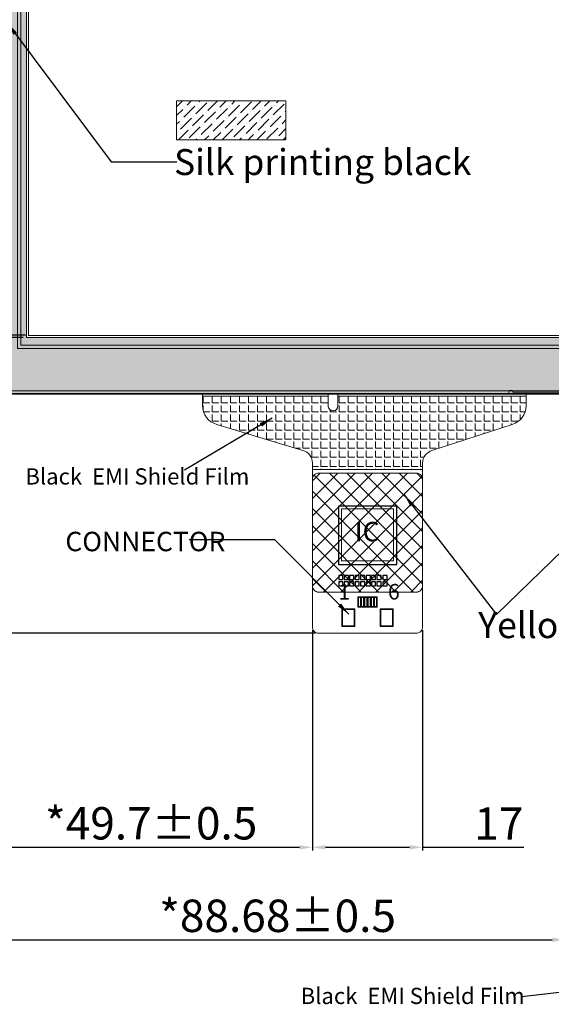
# Model space of a CAD drawing. Units: millimetres. Extents: x -1 to 8785, y -610 to 1.
# Drawn here: x 8051 to 8133, y -355 to -203 of the extents above; entities that cross this region are included whole.
import ezdxf

# ---------------------------------------------------------------- set-up
doc = ezdxf.new("R2010")
doc.units = ezdxf.units.MM
doc.header["$LTSCALE"] = 0.5
doc.header["$PDMODE"] = 34
for name, color, linetype in [('com', 1, 'Continuous'), ('DIM', 3, 'Continuous'), ('FPC', 40, 'Continuous'), ('LCD', 6, 'Continuous'), ('Sensor', 6, 'Continuous'), ('TOPLAYER', 1, 'Continuous'), ('TOPPASTE', 8, 'Continuous'), ('TOPSOLDER', 216, 'Continuous')]:
    doc.layers.add(name, color=color, linetype=linetype)
doc.layers.add('Lens', color=90, linetype='Continuous', lineweight=13)
doc.styles.add('Arial', font='arial.ttf')
doc.styles.get("Standard").update_dxf_attribs({"font": 'romant.shx', "height": 5})
doc.styles.add('WMF-ARIAL0', font='PMingLiU.ttf')
doc.dimstyles.new('副本ISO-25', dxfattribs={"dimscale": 1.5, "dimtxt": 3, "dimasz": 2.5, "dimexe": 0.5, "dimexo": 0.3, "dimgap": 0.35, "dimtad": 1, "dimzin": 1, "dimdsep": 46, "dimtxsty": 'WMF-ARIAL0', "dimcen": 0, "dimadec": 0, "dimazin": 0, "dimtfac": 1, "dimtmove": 0, "dimatfit": 3, "dimfxl": 1, "dimarcsym": 1})

# ---------------------------------------------------------------- blocks, each defined once
blk = doc.blocks.new('*D20')
at = {"layer": 'Defpoints', "color": 0, "linetype": 'ByBlock'}
for p in [(8029.38, -137.41), (8052.73, -137.41), (8052.73, -251.56)]:
    blk.add_point(p, dxfattribs=at)
at = {"layer": 'DIM', "lineweight": -2}
for p, q in [((8052.23, -137.41), (8028.88, -137.41)), ((8029.38, -249.56), (8029.38, -139.41)), ((8052.23, -251.56), (8028.88, -251.56))]:
    blk.add_line(p, q, dxfattribs=at)
at = {"layer": 'DIM', "linetype": 'ByBlock'}
for points in [[(8029.04, -139.41), (8029.71, -139.41), (8029.38, -137.41)], [(8029.04, -249.56), (8029.71, -249.56), (8029.38, -251.56)]]:
    blk.add_solid(points, dxfattribs=at)
at = {"layer": 'DIM', "linetype": 'ByBlock', "lineweight": 0, "insert": (8026.29, -194.49), "char_height": 5, "attachment_point": 5, "rotation": 90, "style": 'Arial'}
blk.add_mtext('114.15 LCD AA', dxfattribs=at)
blk = doc.blocks.new('*D26')
at = {"layer": 'Defpoints', "color": 0, "linetype": 'ByBlock'}
for p in [(8014.28, -137.06), (8052.38, -137.06), (8052.38, -251.91)]:
    blk.add_point(p, dxfattribs=at)
at = {"layer": 'DIM', "lineweight": -2}
for p, q in [((8051.88, -137.06), (8013.78, -137.06)), ((8014.28, -249.91), (8014.28, -139.06)), ((8051.88, -251.91), (8013.78, -251.91))]:
    blk.add_line(p, q, dxfattribs=at)
at = {"layer": 'DIM', "linetype": 'ByBlock'}
for points in [[(8013.94, -139.06), (8014.61, -139.06), (8014.28, -137.06)], [(8013.94, -249.91), (8014.61, -249.91), (8014.28, -251.91)]]:
    blk.add_solid(points, dxfattribs=at)
at = {"layer": 'DIM', "linetype": 'ByBlock', "lineweight": 0, "insert": (8011.22, -194.49), "char_height": 5, "attachment_point": 5, "rotation": 90, "style": 'Arial'}
blk.add_mtext('114.85%%P0.2 Lens VA', dxfattribs=at)
blk = doc.blocks.new('*D33')
at = {"layer": 'Defpoints', "color": 0, "linetype": 'ByBlock'}
for p in [(8021.94, -260.61), (8047.28, -260.61), (8097.48, -297.52)]:
    blk.add_point(p, dxfattribs=at)
at = {"layer": 'DIM', "lineweight": -2}
for p, q in [((8046.78, -260.61), (8021.44, -260.61)), ((8021.94, -295.52), (8021.94, -262.61)), ((8096.98, -297.52), (8021.44, -297.52))]:
    blk.add_line(p, q, dxfattribs=at)
at = {"layer": 'DIM', "linetype": 'ByBlock'}
for points in [[(8021.61, -262.61), (8022.28, -262.61), (8021.94, -260.61)], [(8021.61, -295.52), (8022.28, -295.52), (8021.94, -297.52)]]:
    blk.add_solid(points, dxfattribs=at)
at = {"layer": 'DIM', "linetype": 'ByBlock', "lineweight": 0, "insert": (8018.89, -279.07), "char_height": 5, "attachment_point": 5, "rotation": 90, "style": 'Arial'}
blk.add_mtext('*36.91{\\fArial|b0|i0|c134|p34;%%P}0.5', dxfattribs=at)
blk = doc.blocks.new('*D34')
at = {"layer": 'Defpoints', "color": 0, "linetype": 'ByBlock'}
for p in [(8096.48, -296.52), (8113.48, -296.52), (8096.48, -330.53)]:
    blk.add_point(p, dxfattribs=at)
at = {"layer": 'DIM', "lineweight": -2}
for p, q in [((8096.48, -297.02), (8096.48, -331.03)), ((8113.48, -297.02), (8113.48, -331.03)), ((8098.48, -330.53), (8111.48, -330.53)), ((8113.48, -330.53), (8129.08, -330.53))]:
    blk.add_line(p, q, dxfattribs=at)
at = {"layer": 'DIM', "linetype": 'ByBlock'}
for points in [[(8098.48, -330.19), (8098.48, -330.86), (8096.48, -330.53)], [(8111.48, -330.19), (8111.48, -330.86), (8113.48, -330.53)]]:
    blk.add_solid(points, dxfattribs=at)
at = {"layer": 'DIM', "linetype": 'ByBlock', "lineweight": 0, "insert": (8125.23, -327.52), "char_height": 5, "attachment_point": 5, "style": 'Arial'}
blk.add_mtext('17', dxfattribs=at)
blk = doc.blocks.new('*D35')
at = {"layer": 'Defpoints', "color": 0, "linetype": 'ByBlock'}
for p in [(8046.78, -260.11), (8096.48, -296.52), (8096.48, -330.53)]:
    blk.add_point(p, dxfattribs=at)
at = {"layer": 'DIM', "lineweight": -2}
for p, q in [((8046.78, -260.61), (8046.78, -331.03)), ((8096.48, -297.02), (8096.48, -331.03)), ((8048.78, -330.53), (8094.48, -330.53))]:
    blk.add_line(p, q, dxfattribs=at)
at = {"layer": 'DIM', "linetype": 'ByBlock'}
for points in [[(8048.78, -330.19), (8048.78, -330.86), (8046.78, -330.53)], [(8094.48, -330.19), (8094.48, -330.86), (8096.48, -330.53)]]:
    blk.add_solid(points, dxfattribs=at)
at = {"layer": 'DIM', "linetype": 'ByBlock', "lineweight": 0, "insert": (8071.63, -327.47), "char_height": 5, "attachment_point": 5, "style": 'Arial'}
blk.add_mtext('*49.7%%P0.5', dxfattribs=at)
blk = doc.blocks.new('IC')
at = {"layer": 'DIM', "ltscale": 0.5}
blk.add_lwpolyline([(16792.52, 8933.58), (16801.52, 8933.58), (16801.52, 8942.58), (16792.52, 8942.58)], close=True, dxfattribs=at)
at = {"layer": 'DIM', "ltscale": 0.1}
for points in [[(16793.21, 8931.28), (16793.21, 8931.88), (16792.56, 8931.88), (16792.56, 8931.28)], [(16794.05, 8931.28), (16794.05, 8931.88), (16793.4, 8931.88), (16793.4, 8931.28)], [(16794.87, 8931.28), (16794.87, 8931.88), (16794.22, 8931.88), (16794.22, 8931.28)], [(16795.73, 8931.28), (16795.73, 8931.88), (16795.08, 8931.88), (16795.08, 8931.28)], [(16796.57, 8931.28), (16796.57, 8931.88), (16795.92, 8931.88), (16795.92, 8931.28)], [(16797.45, 8931.28), (16797.45, 8931.88), (16796.8, 8931.88), (16796.8, 8931.28)], [(16798.24, 8931.28), (16798.24, 8931.88), (16797.59, 8931.88), (16797.59, 8931.28)], [(16799.08, 8931.28), (16799.08, 8931.88), (16798.43, 8931.88), (16798.43, 8931.28)], [(16800.03, 8931.28), (16800.03, 8931.88), (16799.38, 8931.88), (16799.38, 8931.28)], [(16793.21, 8930.28), (16793.21, 8930.88), (16792.56, 8930.88), (16792.56, 8930.28)], [(16794.05, 8930.28), (16794.05, 8930.88), (16793.4, 8930.88), (16793.4, 8930.28)], [(16794.87, 8930.28), (16794.87, 8930.88), (16794.22, 8930.88), (16794.22, 8930.28)], [(16795.73, 8930.28), (16795.73, 8930.88), (16795.08, 8930.88), (16795.08, 8930.28)], [(16796.57, 8930.28), (16796.57, 8930.88), (16795.92, 8930.88), (16795.92, 8930.28)], [(16797.45, 8930.28), (16797.45, 8930.88), (16796.8, 8930.88), (16796.8, 8930.28)], [(16798.24, 8930.28), (16798.24, 8930.88), (16797.59, 8930.88), (16797.59, 8930.28)], [(16799.08, 8930.28), (16799.08, 8930.88), (16798.43, 8930.88), (16798.43, 8930.28)], [(16800.03, 8930.28), (16800.03, 8930.88), (16799.38, 8930.88), (16799.38, 8930.28)]]:
    blk.add_lwpolyline(points, close=True, dxfattribs=at)
blk = doc.blocks.new('*D59')
at = {"layer": 'Defpoints', "color": 0, "linetype": 'ByBlock'}
for p in [(8135.46, -279.35), (8046.78, -305.06), (8135.46, -344.79)]:
    blk.add_point(p, dxfattribs=at)
at = {"layer": 'DIM', "lineweight": -2}
for p, q in [((8135.46, -279.85), (8135.46, -345.29)), ((8046.78, -305.56), (8046.78, -345.29)), ((8048.78, -344.79), (8133.46, -344.79))]:
    blk.add_line(p, q, dxfattribs=at)
at = {"layer": 'DIM', "linetype": 'ByBlock'}
for points in [[(8048.78, -344.46), (8048.78, -345.13), (8046.78, -344.79)], [(8133.46, -344.46), (8133.46, -345.13), (8135.46, -344.79)]]:
    blk.add_solid(points, dxfattribs=at)
at = {"layer": 'DIM', "linetype": 'ByBlock', "lineweight": 0, "insert": (8091.12, -341.74), "char_height": 5, "attachment_point": 5, "style": 'Arial'}
blk.add_mtext('*88.68%%P0.5', dxfattribs=at)

msp = doc.modelspace()

# ---------------------------------------------------------------- hatches: boundary and pattern name
at = {"layer": 'FPC', "linetype": 'ByBlock', "lineweight": 0}
h = msp.add_hatch(dxfattribs=at)
h.set_pattern_fill('ANSI37', color=2, scale=0.6, style=0)
edge = h.paths.add_edge_path()
edge.add_line((8097.483, -291.172), (8112.483, -291.172))
edge.add_arc((8112.483, -290.172), 1, 270, 360)
edge.add_line((8113.483, -290.172), (8113.483, -273.802))
edge.add_arc((8112.483, -273.802), 1, 0, 90)
edge.add_line((8112.483, -272.802), (8097.483, -272.802))
edge.add_arc((8097.483, -273.802), 1, 90, 180)
edge.add_line((8096.483, -273.802), (8096.483, -290.172))
edge.add_arc((8097.483, -290.172), 1, 180, 270)
at = {"layer": 'Lens', "linetype": 'ByBlock', "lineweight": 0}
h = msp.add_hatch(dxfattribs=at)
h.set_pattern_fill('ANSI36', color=200, scale=0.5, style=0)
h.paths.add_polyline_path([(8052.38, -137.062), (8249.688, -137.062), (8249.688, -251.912), (8052.38, -251.912)], flags=16)
edge = h.paths.add_edge_path()
edge.add_line((8256.981, -260.512), (8047.284, -260.511))
edge.add_arc((8047.284, -260.161), 0.35, 180, 269.99992, ccw=False)
edge.add_line((8046.934, -260.161), (8046.934, -134.663))
edge.add_arc((8047.284, -134.663), 0.35, 90.00027, 180, ccw=False)
edge.add_line((8047.284, -134.313), (8256.984, -134.312))
edge.add_arc((8256.984, -134.662), 0.35, 0, 90.00027, ccw=False)
edge.add_line((8257.334, -134.662), (8257.334, -139.826))
edge.add_arc((8258.334, -139.826), 1, 180, 270)
edge.add_line((8258.334, -140.826), (8263.334, -140.826))
edge.add_arc((8263.334, -141.826), 1, 0, 90, ccw=False)
edge.add_line((8264.334, -141.826), (8264.334, -146.826))
edge.add_arc((8263.334, -146.826), 1, -90, 0, ccw=False)
edge.add_line((8263.334, -147.826), (8258.334, -147.826))
edge.add_arc((8258.334, -148.826), 1, 90, 180)
edge.add_line((8257.334, -148.826), (8257.334, -260.162))
edge.add_arc((8256.984, -260.162), 0.35, 269.99983, 359.99998, ccw=False)
h = msp.add_hatch(dxfattribs=at)
h.set_pattern_fill('ANSI36', color=200, scale=0.3, style=0)
h.set_pattern_definition([(45, (1357.285, 546.8756), (0.50513941, 1.85217782), [2.38125, -0.47625, 0, -0.47625])])
h.paths.add_polyline_path([(8075.548, -215.409), (8092.409, -215.409), (8092.409, -221.431), (8075.548, -221.431)])

# ---------------------------------------------------------------- linework, layer by layer
at = {"color": 6, "linetype": 'ByBlock', "lineweight": 0}
for points in [[(8177.884, -260.612), (8177.884, -260.312), (8177.884, -260.612), (8256.984, -260.612, 0.4142144), (8257.484, -260.112), (8257.484, -134.612, 0.414215), (8256.984, -134.112), (8047.284, -134.113, 0.4142122), (8046.784, -134.613), (8046.784, -260.111, 0.4142128), (8047.284, -260.611), (8126.784, -260.611), (8126.784, -260.311), (8126.784, -260.611)], [(8177.284, -260.312, -0.9999988), (8177.884, -260.312, 1), (8177.284, -260.312), (8127.384, -260.311, 1.0000035), (8126.784, -260.311)]]:
    msp.add_lwpolyline(points, format="xyb", dxfattribs=at)
at = {"layer": 'DIM', "color": 190, "linetype": 'ByBlock', "lineweight": 0}
for p, q in [((8079.649, -261.987), (8079.649, -260.971)), ((8081.046, -261.987), (8081.046, -260.971)), ((8082.443, -261.987), (8082.443, -260.971)), ((8083.84, -261.987), (8083.84, -260.971)), ((8085.237, -261.987), (8085.237, -260.971)), ((8086.634, -261.987), (8086.634, -260.971)), ((8088.031, -261.987), (8088.031, -260.971)), ((8089.428, -261.987), (8089.428, -260.971)), ((8090.825, -261.987), (8090.825, -260.971)), ((8092.222, -261.987), (8092.222, -260.971)), ((8093.619, -261.987), (8093.619, -260.971)), ((8095.016, -261.987), (8095.016, -260.971)), ((8096.413, -261.987), (8096.413, -260.971)), ((8097.81, -261.987), (8097.81, -260.971)), ((8100.604, -261.987), (8100.604, -260.971)), ((8102.001, -261.987), (8102.001, -260.971)), ((8103.398, -261.987), (8103.398, -260.971)), ((8104.795, -261.987), (8104.795, -260.971)), ((8106.192, -261.987), (8106.192, -260.971)), ((8107.589, -261.987), (8107.589, -260.971)), ((8108.986, -261.987), (8108.986, -260.971)), ((8110.383, -261.987), (8110.383, -260.971)), ((8111.78, -261.987), (8111.78, -260.971)), ((8113.177, -261.987), (8113.177, -260.971)), ((8114.574, -261.987), (8114.574, -260.971)), ((8115.971, -261.987), (8115.971, -260.971)), ((8117.368, -261.987), (8117.368, -260.971)), ((8118.765, -261.987), (8118.765, -260.971)), ((8120.162, -261.987), (8120.162, -260.971)), ((8121.559, -261.987), (8121.559, -260.971)), ((8122.956, -261.987), (8122.956, -260.971)), ((8124.353, -261.987), (8124.353, -260.971)), ((8125.75, -261.987), (8125.75, -260.971)), ((8127.147, -261.987), (8127.147, -260.971)), ((8128.544, -261.987), (8128.544, -260.971)), ((8079.649, -261.987), (8080.665, -261.987)), ((8079.649, -263.221), (8079.649, -262.368)), ((8081.046, -261.987), (8082.062, -261.987)), ((8081.046, -263.384), (8081.046, -262.368)), ((8082.443, -261.987), (8083.459, -261.987)), ((8082.443, -263.384), (8082.443, -262.368)), ((8083.84, -261.987), (8084.856, -261.987)), ((8083.84, -263.384), (8083.84, -262.368)), ((8085.237, -261.987), (8086.253, -261.987)), ((8085.237, -263.384), (8085.237, -262.368)), ((8086.634, -261.987), (8087.65, -261.987)), ((8086.634, -263.384), (8086.634, -262.368)), ((8088.031, -261.987), (8089.047, -261.987)), ((8088.031, -263.384), (8088.031, -262.368)), ((8089.428, -261.987), (8090.444, -261.987)), ((8089.428, -263.384), (8089.428, -262.368)), ((8090.825, -261.987), (8091.841, -261.987)), ((8090.825, -263.384), (8090.825, -262.368)), ((8092.222, -261.987), (8093.238, -261.987)), ((8092.222, -263.384), (8092.222, -262.368)), ((8093.619, -261.987), (8094.635, -261.987)), ((8093.619, -263.384), (8093.619, -262.368)), ((8095.016, -261.987), (8096.032, -261.987)), ((8095.016, -263.384), (8095.016, -262.368)), ((8096.413, -261.987), (8097.429, -261.987)), ((8096.413, -263.384), (8096.413, -262.368)), ((8097.81, -261.987), (8098.826, -261.987)), ((8097.81, -263.384), (8097.81, -262.368)), ((8100.604, -261.987), (8101.62, -261.987)), ((8100.604, -263.384), (8100.604, -262.368)), ((8102.001, -261.987), (8103.017, -261.987)), ((8102.001, -263.384), (8102.001, -262.368)), ((8103.398, -261.987), (8104.414, -261.987)), ((8103.398, -263.384), (8103.398, -262.368)), ((8104.795, -261.987), (8105.811, -261.987)), ((8104.795, -263.384), (8104.795, -262.368)), ((8106.192, -261.987), (8107.208, -261.987)), ((8106.192, -263.384), (8106.192, -262.368)), ((8107.589, -261.987), (8108.605, -261.987)), ((8107.589, -263.384), (8107.589, -262.368)), ((8108.986, -261.987), (8110.002, -261.987)), ((8108.986, -263.384), (8108.986, -262.368)), ((8110.383, -261.987), (8111.399, -261.987)), ((8110.383, -263.384), (8110.383, -262.368)), ((8111.78, -261.987), (8112.796, -261.987)), ((8111.78, -263.384), (8111.78, -262.368)), ((8113.177, -261.987), (8114.193, -261.987)), ((8113.177, -263.384), (8113.177, -262.368)), ((8114.574, -261.987), (8115.59, -261.987)), ((8114.574, -263.384), (8114.574, -262.368)), ((8115.971, -261.987), (8116.987, -261.987)), ((8115.971, -263.384), (8115.971, -262.368)), ((8117.368, -261.987), (8118.384, -261.987)), ((8117.368, -263.384), (8117.368, -262.368)), ((8118.765, -261.987), (8119.781, -261.987)), ((8118.765, -263.384), (8118.765, -262.368)), ((8120.162, -261.987), (8121.178, -261.987)), ((8120.162, -263.384), (8120.162, -262.368)), ((8121.559, -261.987), (8122.575, -261.987)), ((8121.559, -263.384), (8121.559, -262.368)), ((8122.956, -261.987), (8123.972, -261.987)), ((8122.956, -263.384), (8122.956, -262.368)), ((8124.353, -261.987), (8125.369, -261.987)), ((8124.353, -263.384), (8124.353, -262.368)), ((8125.75, -261.987), (8126.766, -261.987)), ((8125.75, -263.384), (8125.75, -262.368)), ((8127.147, -261.987), (8128.163, -261.987)), ((8127.147, -263.384), (8127.147, -262.368)), ((8128.544, -261.987), (8129.433, -261.987)), ((8128.544, -263.384), (8128.544, -262.368)), ((8079.701, -263.384), (8080.665, -263.384)), ((8081.046, -263.384), (8082.062, -263.384)), ((8081.046, -264.781), (8081.046, -263.765)), ((8082.443, -263.384), (8083.459, -263.384)), ((8082.443, -264.781), (8082.443, -263.765)), ((8083.84, -263.384), (8084.856, -263.384)), ((8083.84, -264.781), (8083.84, -263.765)), ((8085.237, -263.384), (8086.253, -263.384)), ((8085.237, -264.781), (8085.237, -263.765)), ((8086.634, -263.384), (8087.65, -263.384)), ((8086.634, -264.781), (8086.634, -263.765)), ((8088.031, -263.384), (8089.047, -263.384)), ((8088.031, -264.781), (8088.031, -263.765)), ((8089.428, -263.384), (8090.444, -263.384)), ((8089.428, -264.781), (8089.428, -263.765)), ((8090.825, -263.384), (8091.841, -263.384)), ((8090.825, -264.781), (8090.825, -263.765)), ((8092.222, -263.384), (8093.238, -263.384)), ((8092.222, -264.781), (8092.222, -263.765)), ((8093.619, -263.384), (8094.635, -263.384)), ((8093.619, -264.781), (8093.619, -263.765)), ((8095.016, -263.384), (8096.032, -263.384)), ((8095.016, -264.781), (8095.016, -263.765)), ((8096.413, -263.384), (8097.429, -263.384)), ((8096.413, -264.781), (8096.413, -263.765)), ((8097.81, -263.384), (8098.826, -263.384)), ((8097.81, -264.781), (8097.81, -263.765)), ((8099.207, -263.384), (8099.207, -263.041)), ((8099.207, -263.384), (8100.223, -263.384)), ((8099.207, -264.781), (8099.207, -263.765)), ((8100.604, -263.384), (8101.62, -263.384)), ((8100.604, -264.781), (8100.604, -263.765)), ((8102.001, -263.384), (8103.017, -263.384)), ((8102.001, -264.781), (8102.001, -263.765)), ((8103.398, -263.384), (8104.414, -263.384)), ((8103.398, -264.781), (8103.398, -263.765)), ((8104.795, -263.384), (8105.811, -263.384)), ((8104.795, -264.781), (8104.795, -263.765)), ((8106.192, -263.384), (8107.208, -263.384)), ((8106.192, -264.781), (8106.192, -263.765)), ((8107.589, -263.384), (8108.605, -263.384)), ((8107.589, -264.781), (8107.589, -263.765)), ((8108.986, -263.384), (8110.002, -263.384)), ((8108.986, -264.781), (8108.986, -263.765)), ((8110.383, -263.384), (8111.399, -263.384)), ((8110.383, -264.781), (8110.383, -263.765)), ((8111.78, -263.384), (8112.796, -263.384)), ((8111.78, -264.781), (8111.78, -263.765)), ((8113.177, -263.384), (8114.193, -263.384)), ((8113.177, -264.781), (8113.177, -263.765)), ((8114.574, -263.384), (8115.59, -263.384)), ((8114.574, -264.781), (8114.574, -263.765)), ((8115.971, -263.384), (8116.987, -263.384)), ((8115.971, -264.781), (8115.971, -263.765)), ((8117.368, -263.384), (8118.384, -263.384)), ((8117.368, -264.781), (8117.368, -263.765)), ((8118.765, -263.384), (8119.781, -263.384)), ((8118.765, -264.781), (8118.765, -263.765)), ((8120.162, -263.384), (8121.178, -263.384)), ((8120.162, -264.781), (8120.162, -263.765)), ((8121.559, -263.384), (8122.575, -263.384)), ((8121.559, -264.781), (8121.559, -263.765)), ((8122.956, -263.384), (8123.972, -263.384)), ((8122.956, -264.781), (8122.956, -263.765)), ((8124.353, -263.384), (8125.369, -263.384)), ((8124.353, -264.781), (8124.353, -263.765)), ((8125.75, -263.384), (8126.766, -263.384)), ((8125.75, -264.781), (8125.75, -263.765)), ((8127.147, -263.384), (8128.163, -263.384)), ((8127.147, -264.781), (8127.147, -263.765)), ((8128.544, -263.384), (8129.272, -263.384)), ((8128.544, -264.544), (8128.544, -263.765)), ((8081.046, -264.781), (8082.062, -264.781)), ((8082.443, -264.781), (8083.459, -264.781)), ((8082.443, -265.504), (8082.443, -265.162)), ((8083.84, -264.781), (8084.856, -264.781)), ((8083.84, -265.929), (8083.84, -265.162)), ((8085.237, -264.781), (8086.253, -264.781)), ((8085.237, -266.178), (8085.237, -265.162)), ((8086.634, -264.781), (8087.65, -264.781)), ((8086.634, -266.178), (8086.634, -265.162)), ((8088.031, -264.781), (8089.047, -264.781)), ((8088.031, -266.178), (8088.031, -265.162)), ((8089.428, -264.781), (8090.444, -264.781)), ((8089.428, -266.178), (8089.428, -265.162)), ((8090.825, -264.781), (8091.841, -264.781)), ((8090.825, -266.178), (8090.825, -265.162)), ((8092.222, -264.781), (8093.238, -264.781)), ((8092.222, -266.178), (8092.222, -265.162)), ((8093.619, -264.781), (8094.635, -264.781)), ((8093.619, -266.178), (8093.619, -265.162)), ((8095.016, -264.781), (8096.032, -264.781)), ((8095.016, -266.178), (8095.016, -265.162)), ((8096.413, -264.781), (8097.429, -264.781)), ((8096.413, -266.178), (8096.413, -265.162)), ((8097.81, -264.781), (8098.826, -264.781)), ((8097.81, -266.178), (8097.81, -265.162)), ((8099.207, -264.781), (8100.223, -264.781)), ((8099.207, -266.178), (8099.207, -265.162)), ((8100.604, -264.781), (8101.62, -264.781)), ((8100.604, -266.178), (8100.604, -265.162)), ((8102.001, -264.781), (8103.017, -264.781)), ((8102.001, -266.178), (8102.001, -265.162)), ((8103.398, -264.781), (8104.414, -264.781)), ((8103.398, -266.178), (8103.398, -265.162)), ((8104.795, -264.781), (8105.811, -264.781)), ((8104.795, -266.178), (8104.795, -265.162)), ((8106.192, -264.781), (8107.208, -264.781)), ((8106.192, -266.178), (8106.192, -265.162)), ((8107.589, -264.781), (8108.605, -264.781)), ((8107.589, -266.178), (8107.589, -265.162)), ((8108.986, -264.781), (8110.002, -264.781)), ((8108.986, -266.178), (8108.986, -265.162)), ((8110.383, -264.781), (8111.399, -264.781)), ((8110.383, -266.178), (8110.383, -265.162)), ((8111.78, -264.781), (8112.796, -264.781)), ((8111.78, -266.178), (8111.78, -265.162)), ((8113.177, -264.781), (8114.193, -264.781)), ((8113.177, -266.178), (8113.177, -265.162)), ((8114.574, -264.781), (8115.59, -264.781)), ((8114.574, -266.178), (8114.574, -265.162)), ((8115.971, -264.781), (8116.987, -264.781)), ((8115.971, -266.178), (8115.971, -265.162)), ((8117.368, -264.781), (8118.384, -264.781)), ((8117.368, -266.178), (8117.368, -265.162)), ((8118.765, -264.781), (8119.781, -264.781)), ((8118.765, -266.178), (8118.765, -265.162)), ((8120.162, -264.781), (8121.178, -264.781)), ((8120.162, -266.178), (8120.162, -265.162)), ((8121.559, -264.781), (8122.575, -264.781)), ((8121.559, -266.178), (8121.559, -265.162)), ((8122.956, -264.781), (8123.972, -264.781)), ((8122.956, -266.178), (8122.956, -265.162)), ((8124.353, -264.781), (8125.369, -264.781)), ((8124.353, -266.178), (8124.353, -265.162)), ((8125.75, -264.781), (8126.766, -264.781)), ((8125.75, -265.791), (8125.75, -265.162)), ((8127.147, -264.781), (8128.163, -264.781)), ((8127.147, -265.334), (8127.147, -265.162)), ((8084.66, -266.178), (8084.856, -266.178)), ((8085.237, -266.178), (8086.253, -266.178)), ((8086.634, -266.178), (8087.65, -266.178)), ((8086.634, -266.779), (8086.634, -266.559)), ((8088.031, -266.178), (8089.047, -266.178)), ((8088.031, -267.204), (8088.031, -266.559)), ((8089.428, -266.178), (8090.444, -266.178)), ((8089.428, -267.575), (8089.428, -266.559)), ((8090.825, -266.178), (8091.841, -266.178)), ((8090.825, -267.575), (8090.825, -266.559)), ((8092.222, -266.178), (8093.238, -266.178)), ((8092.222, -267.575), (8092.222, -266.559)), ((8093.619, -266.178), (8094.635, -266.178)), ((8093.619, -267.575), (8093.619, -266.559)), ((8095.016, -266.178), (8096.032, -266.178)), ((8095.016, -267.575), (8095.016, -266.559)), ((8096.413, -266.178), (8097.429, -266.178)), ((8096.413, -267.575), (8096.413, -266.559)), ((8097.81, -266.178), (8098.826, -266.178)), ((8097.81, -267.575), (8097.81, -266.559)), ((8099.207, -266.178), (8100.223, -266.178)), ((8099.207, -267.575), (8099.207, -266.559)), ((8100.604, -266.178), (8101.62, -266.178)), ((8100.604, -267.575), (8100.604, -266.559)), ((8102.001, -266.178), (8103.017, -266.178)), ((8102.001, -267.575), (8102.001, -266.559)), ((8103.398, -266.178), (8104.414, -266.178)), ((8103.398, -267.575), (8103.398, -266.559)), ((8104.795, -266.178), (8105.811, -266.178)), ((8104.795, -267.575), (8104.795, -266.559)), ((8106.192, -266.178), (8107.208, -266.178)), ((8106.192, -267.575), (8106.192, -266.559)), ((8107.589, -266.178), (8108.605, -266.178)), ((8107.589, -267.575), (8107.589, -266.559)), ((8108.986, -266.178), (8110.002, -266.178)), ((8108.986, -267.575), (8108.986, -266.559)), ((8110.383, -266.178), (8111.399, -266.178)), ((8110.383, -267.575), (8110.383, -266.559)), ((8111.78, -266.178), (8112.796, -266.178)), ((8111.78, -267.575), (8111.78, -266.559)), ((8113.177, -266.178), (8114.193, -266.178)), ((8113.177, -267.575), (8113.177, -266.559)), ((8114.574, -266.178), (8115.59, -266.178)), ((8114.574, -267.575), (8114.574, -266.559)), ((8115.971, -266.178), (8116.987, -266.178)), ((8115.971, -267.575), (8115.971, -266.559)), ((8117.368, -266.178), (8118.384, -266.178)), ((8117.368, -267.575), (8117.368, -266.559)), ((8118.765, -266.178), (8119.781, -266.178)), ((8118.765, -267.575), (8118.765, -266.559)), ((8120.162, -266.178), (8121.178, -266.178)), ((8120.162, -267.575), (8120.162, -266.559)), ((8121.559, -266.178), (8122.575, -266.178)), ((8121.559, -267.163), (8121.559, -266.559)), ((8122.956, -266.178), (8123.972, -266.178)), ((8122.956, -266.705), (8122.956, -266.559)), ((8124.353, -266.178), (8124.566, -266.178)), ((8089.428, -267.575), (8090.444, -267.575)), ((8090.825, -267.575), (8091.841, -267.575)), ((8090.825, -268.054), (8090.825, -267.956)), ((8092.222, -267.575), (8093.238, -267.575)), ((8092.222, -268.479), (8092.222, -267.956)), ((8093.619, -267.575), (8094.635, -267.575)), ((8093.619, -268.904), (8093.619, -267.956)), ((8095.016, -267.575), (8096.032, -267.575)), ((8095.016, -268.972), (8095.016, -267.956)), ((8096.413, -267.575), (8097.429, -267.575)), ((8096.413, -268.972), (8096.413, -267.956)), ((8097.81, -267.575), (8098.826, -267.575)), ((8097.81, -268.972), (8097.81, -267.956)), ((8099.207, -267.575), (8100.223, -267.575)), ((8099.207, -268.972), (8099.207, -267.956)), ((8100.604, -267.575), (8101.62, -267.575)), ((8100.604, -268.972), (8100.604, -267.956)), ((8102.001, -267.575), (8103.017, -267.575)), ((8102.001, -268.972), (8102.001, -267.956)), ((8103.398, -267.575), (8104.414, -267.575)), ((8103.398, -268.972), (8103.398, -267.956)), ((8104.795, -267.575), (8105.811, -267.575)), ((8104.795, -268.972), (8104.795, -267.956)), ((8106.192, -267.575), (8107.208, -267.575)), ((8106.192, -268.972), (8106.192, -267.956)), ((8107.589, -267.575), (8108.605, -267.575)), ((8107.589, -268.972), (8107.589, -267.956)), ((8108.986, -267.575), (8110.002, -267.575)), ((8108.986, -268.972), (8108.986, -267.956)), ((8110.383, -267.575), (8111.399, -267.575)), ((8110.383, -268.972), (8110.383, -267.956)), ((8111.78, -267.575), (8112.796, -267.575)), ((8111.78, -268.972), (8111.78, -267.956)), ((8113.177, -267.575), (8114.193, -267.575)), ((8113.177, -268.972), (8113.177, -267.956)), ((8114.574, -267.575), (8115.59, -267.575)), ((8114.574, -268.972), (8114.574, -267.956)), ((8115.971, -267.575), (8116.987, -267.575)), ((8115.971, -268.972), (8115.971, -267.956)), ((8117.368, -267.575), (8118.384, -267.575)), ((8117.368, -268.534), (8117.368, -267.956)), ((8118.765, -267.575), (8119.781, -267.575)), ((8118.765, -268.077), (8118.765, -267.956)), ((8120.162, -267.575), (8120.298, -267.575)), ((8093.845, -268.972), (8094.635, -268.972)), ((8095.016, -268.972), (8096.032, -268.972)), ((8096.413, -268.972), (8097.429, -268.972)), ((8096.413, -270.369), (8096.413, -269.353)), ((8097.81, -268.972), (8098.826, -268.972)), ((8097.81, -270.369), (8097.81, -269.353)), ((8099.207, -268.972), (8100.223, -268.972)), ((8099.207, -270.369), (8099.207, -269.353)), ((8100.604, -268.972), (8101.62, -268.972)), ((8100.604, -270.369), (8100.604, -269.353)), ((8102.001, -268.972), (8103.017, -268.972)), ((8102.001, -270.369), (8102.001, -269.353)), ((8103.398, -268.972), (8104.414, -268.972)), ((8103.398, -270.369), (8103.398, -269.353)), ((8104.795, -268.972), (8105.811, -268.972)), ((8104.795, -270.369), (8104.795, -269.353)), ((8106.192, -268.972), (8107.208, -268.972)), ((8106.192, -270.369), (8106.192, -269.353)), ((8107.589, -268.972), (8108.605, -268.972)), ((8107.589, -270.369), (8107.589, -269.353)), ((8108.986, -268.972), (8110.002, -268.972)), ((8108.986, -270.369), (8108.986, -269.353)), ((8110.383, -268.972), (8111.399, -268.972)), ((8110.383, -270.369), (8110.383, -269.353)), ((8111.78, -268.972), (8112.796, -268.972)), ((8111.78, -270.369), (8111.78, -269.353)), ((8113.177, -268.972), (8114.193, -268.972)), ((8113.177, -270.369), (8113.177, -269.353)), ((8114.574, -268.972), (8115.59, -268.972)), ((8114.574, -269.473), (8114.574, -269.353)), ((8115.971, -268.972), (8116.029, -268.972)), ((8096.413, -270.369), (8097.429, -270.369)), ((8096.483, -271.766), (8097.429, -271.766)), ((8097.81, -270.369), (8098.826, -270.369)), ((8097.81, -271.766), (8097.81, -270.75)), ((8097.81, -271.766), (8098.826, -271.766)), ((8099.207, -270.369), (8100.223, -270.369)), ((8099.207, -271.766), (8099.207, -270.75)), ((8099.207, -271.766), (8100.223, -271.766)), ((8100.604, -270.369), (8101.62, -270.369)), ((8100.604, -271.766), (8100.604, -270.75)), ((8100.604, -271.766), (8101.62, -271.766)), ((8102.001, -270.369), (8103.017, -270.369)), ((8102.001, -271.766), (8102.001, -270.75)), ((8102.001, -271.766), (8103.017, -271.766)), ((8103.398, -270.369), (8104.414, -270.369)), ((8103.398, -271.766), (8103.398, -270.75)), ((8103.398, -271.766), (8104.414, -271.766)), ((8104.795, -270.369), (8105.811, -270.369)), ((8104.795, -271.766), (8104.795, -270.75)), ((8104.795, -271.766), (8105.811, -271.766)), ((8106.192, -270.369), (8107.208, -270.369)), ((8106.192, -271.766), (8106.192, -270.75)), ((8106.192, -271.766), (8107.208, -271.766)), ((8107.589, -270.369), (8108.605, -270.369)), ((8107.589, -271.766), (8107.589, -270.75)), ((8107.589, -271.766), (8108.605, -271.766)), ((8108.986, -270.369), (8110.002, -270.369)), ((8108.986, -271.766), (8108.986, -270.75)), ((8108.986, -271.766), (8110.002, -271.766)), ((8110.383, -270.369), (8111.399, -270.369)), ((8110.383, -271.766), (8110.383, -270.75)), ((8110.383, -271.766), (8111.399, -271.766)), ((8111.78, -270.369), (8112.796, -270.369)), ((8111.78, -271.766), (8111.78, -270.75)), ((8111.78, -271.766), (8112.796, -271.766)), ((8113.177, -270.369), (8113.69, -270.369)), ((8113.177, -271.766), (8113.177, -270.75)), ((8113.177, -271.766), (8113.483, -271.766)), ((8097.81, -272.252), (8097.81, -272.147)), ((8099.207, -272.252), (8099.207, -272.147)), ((8100.604, -272.252), (8100.604, -272.147)), ((8102.001, -272.252), (8102.001, -272.147)), ((8103.398, -272.252), (8103.398, -272.147)), ((8104.795, -272.252), (8104.795, -272.147)), ((8106.192, -272.252), (8106.192, -272.147)), ((8107.589, -272.252), (8107.589, -272.147)), ((8108.986, -272.252), (8108.986, -272.147)), ((8110.383, -272.252), (8110.383, -272.147)), ((8111.78, -272.252), (8111.78, -272.147)), ((8113.177, -272.252), (8113.177, -272.147))]:
    msp.add_line(p, q, dxfattribs=at)
at = {"layer": 'DIM'}
msp.add_line((8138.057, -352.517), (8128.758, -353.58), dxfattribs=at)
at = {"layer": 'FPC', "linetype": 'ByBlock', "lineweight": 0}
for points in [[(8129.433, -260.611), (8129.433, -262.412, -0.3332879), (8127.274, -265.292), (8114.923, -269.335, 0.3332879), (8113.483, -271.254), (8113.483, -296.522, -0.4142136), (8112.483, -297.522), (8097.483, -297.522, -0.4142136), (8096.483, -296.522), (8096.483, -271.256, 0.3380647), (8095.011, -269.327), (8081.743, -265.291, -0.3380647), (8079.533, -262.397), (8079.533, -260.611)], [(8098.933, -260.611), (8098.933, -262.461, 1), (8100.433, -262.461), (8100.433, -260.611)]]:
    msp.add_lwpolyline(points, format="xyb", dxfattribs=at)
at = {"layer": 'FPC', "color": 190, "linetype": 'ByBlock', "lineweight": 0}
msp.add_lwpolyline([(8100.433, -260.961), (8129.433, -260.961), (8129.433, -262.412, -0.3332879), (8127.274, -265.292), (8114.923, -269.335, 0.3332879), (8113.483, -271.254), (8113.483, -272.252), (8096.483, -272.252), (8096.483, -271.256, 0.3380647), (8095.011, -269.327), (8081.743, -265.291, -0.3380647), (8079.533, -262.397), (8079.533, -260.961), (8098.933, -260.961), (8098.933, -262.461, 1), (8100.433, -262.461)], format="xyb", close=True, dxfattribs=at)
at = {"layer": 'FPC', "color": 2, "linetype": 'ByBlock', "lineweight": 0}
msp.add_lwpolyline([(8097.483, -291.172), (8112.483, -291.172, 0.4142136), (8113.483, -290.172), (8113.483, -273.802, 0.4142136), (8112.483, -272.802), (8097.483, -272.802, 0.4142136), (8096.483, -273.802), (8096.483, -290.172, 0.4142136)], format="xyb", close=True, dxfattribs=at)
at = {"layer": 'FPC', "linetype": 'ByBlock', "lineweight": 0}
msp.add_lwpolyline([(8100.979, -286.322), (8108.979, -286.322), (8108.979, -278.322), (8100.979, -278.322)], close=True, dxfattribs=at)
at = {"layer": 'LCD', "color": 4, "linetype": 'ByBlock', "lineweight": 0}
msp.add_lwpolyline([(8052.73, -137.413), (8249.338, -137.413), (8249.338, -251.563), (8052.73, -251.563)], close=True, dxfattribs=at)
at = {"layer": 'Lens', "color": 230, "linetype": 'ByBlock', "lineweight": 0}
msp.add_lwpolyline([(8256.984, -134.112), (8047.284, -134.113, 0.4142122), (8046.784, -134.613), (8046.784, -260.111, 0.4142132), (8047.284, -260.611), (8256.984, -260.612, 0.4142144), (8257.484, -260.112), (8257.484, -134.612, 0.414215)], format="xyb", close=True, dxfattribs=at)
at = {"layer": 'Lens', "color": 200, "linetype": 'ByBlock', "lineweight": 0}
msp.add_lwpolyline([(8256.981, -260.512), (8047.284, -260.511, -0.4142132), (8046.934, -260.161), (8046.934, -134.663, -0.4142122), (8047.284, -134.313), (8256.984, -134.312, -0.414215), (8257.334, -134.662), (8257.334, -139.826, 0.4142136), (8258.334, -140.826), (8263.334, -140.826, -0.4142136), (8264.334, -141.826), (8264.334, -146.826, -0.4142136), (8263.334, -147.826), (8258.334, -147.826, 0.4142136), (8257.334, -148.826), (8257.334, -260.162, -0.4142144), (8256.984, -260.512)], format="xyb", dxfattribs=at)
at = {"layer": 'Lens', "color": 230, "linetype": 'ByBlock', "lineweight": 0}
msp.add_lwpolyline([(8051.034, -253.593), (8051.034, -136.043), (8251.044, -136.043), (8251.044, -253.593)], close=True, dxfattribs=at)
at = {"layer": 'Lens', "color": 83, "linetype": 'ByBlock', "lineweight": 0}
msp.add_lwpolyline([(8051.534, -253.093), (8051.534, -136.543), (8250.544, -136.543), (8250.544, -253.093)], close=True, dxfattribs=at)
at = {"layer": 'Lens', "color": 200, "linetype": 'ByBlock', "lineweight": 0}
for points in [[(8052.38, -137.062), (8249.688, -137.062), (8249.688, -251.912), (8052.38, -251.912)], [(8075.548, -215.409), (8092.409, -215.409), (8092.409, -221.431), (8075.548, -221.431)]]:
    msp.add_lwpolyline(points, close=True, dxfattribs=at)
at = {"layer": 'Sensor', "color": 1, "linetype": 'ByBlock', "lineweight": 0}
msp.add_lwpolyline([(8256.984, -134.612), (8047.284, -134.613), (8047.284, -260.111), (8256.984, -260.112)], close=True, dxfattribs=at)
at = {"layer": 'TOPLAYER', "linetype": 'ByBlock', "lineweight": 0}
for p, q in [((8103.882, -291.973), (8103.582, -291.973)), ((8103.582, -291.973), (8103.582, -293.373)), ((8103.882, -293.373), (8103.882, -291.973)), ((8104.382, -291.973), (8104.082, -291.973)), ((8104.082, -291.973), (8104.082, -293.373)), ((8104.382, -293.373), (8104.382, -291.973)), ((8104.882, -291.973), (8104.582, -291.973)), ((8104.582, -291.973), (8104.582, -293.373)), ((8104.882, -293.373), (8104.882, -291.973)), ((8105.382, -291.973), (8105.082, -291.973)), ((8105.082, -291.973), (8105.082, -293.373)), ((8105.382, -293.373), (8105.382, -291.973)), ((8105.882, -291.973), (8105.582, -291.973)), ((8105.582, -291.973), (8105.582, -293.373)), ((8105.882, -293.373), (8105.882, -291.973)), ((8106.381, -291.973), (8106.081, -291.973)), ((8106.081, -291.973), (8106.081, -293.373)), ((8106.381, -293.373), (8106.381, -291.973)), ((8101.105, -293.862), (8101.105, -296.362)), ((8102.905, -293.862), (8101.105, -293.862)), ((8102.905, -296.362), (8102.905, -293.862)), ((8103.582, -293.373), (8103.882, -293.373)), ((8104.082, -293.373), (8104.382, -293.373)), ((8104.582, -293.373), (8104.882, -293.373)), ((8105.082, -293.373), (8105.382, -293.373)), ((8105.582, -293.373), (8105.882, -293.373)), ((8106.081, -293.373), (8106.381, -293.373)), ((8101.105, -296.362), (8102.905, -296.362))]:
    msp.add_line(p, q, dxfattribs=at)
for points in [[(8103.882, -291.973), (8103.582, -291.973), (8103.582, -293.373), (8103.882, -293.373)], [(8104.382, -291.973), (8104.082, -291.973), (8104.082, -293.373), (8104.382, -293.373)], [(8104.882, -291.973), (8104.582, -291.973), (8104.582, -293.373), (8104.882, -293.373)], [(8105.382, -291.973), (8105.082, -291.973), (8105.082, -293.373), (8105.382, -293.373)], [(8105.882, -291.973), (8105.582, -291.973), (8105.582, -293.373), (8105.882, -293.373)], [(8106.381, -291.973), (8106.081, -291.973), (8106.081, -293.373), (8106.381, -293.373)], [(8101.105, -296.362), (8102.905, -296.362), (8102.905, -293.862), (8101.105, -293.862)], [(8108.858, -293.862), (8107.058, -293.862), (8107.058, -296.362), (8108.858, -296.362)]]:
    msp.add_lwpolyline(points, close=True, dxfattribs=at)
at = {"layer": 'TOPPASTE', "linetype": 'ByBlock', "lineweight": 0}
for p, q in [((8103.882, -291.973), (8103.582, -291.973)), ((8103.582, -291.973), (8103.582, -293.373)), ((8103.882, -293.373), (8103.882, -291.973)), ((8104.382, -291.973), (8104.082, -291.973)), ((8104.082, -291.973), (8104.082, -293.373)), ((8104.382, -293.373), (8104.382, -291.973)), ((8104.882, -291.973), (8104.582, -291.973)), ((8104.582, -291.973), (8104.582, -293.373)), ((8104.882, -293.373), (8104.882, -291.973)), ((8105.382, -291.973), (8105.082, -291.973)), ((8105.082, -291.973), (8105.082, -293.373)), ((8105.382, -293.373), (8105.382, -291.973)), ((8105.882, -291.973), (8105.582, -291.973)), ((8105.582, -291.973), (8105.582, -293.373)), ((8105.882, -293.373), (8105.882, -291.973)), ((8106.381, -291.973), (8106.081, -291.973)), ((8106.081, -291.973), (8106.081, -293.373)), ((8106.381, -293.373), (8106.381, -291.973)), ((8101.105, -293.862), (8101.105, -296.362)), ((8102.905, -293.862), (8101.105, -293.862)), ((8102.905, -296.362), (8102.905, -293.862)), ((8103.582, -293.373), (8103.882, -293.373)), ((8104.082, -293.373), (8104.382, -293.373)), ((8104.582, -293.373), (8104.882, -293.373)), ((8105.082, -293.373), (8105.382, -293.373)), ((8105.582, -293.373), (8105.882, -293.373)), ((8106.081, -293.373), (8106.381, -293.373)), ((8101.105, -296.362), (8102.905, -296.362))]:
    msp.add_line(p, q, dxfattribs=at)
for points in [[(8103.882, -291.973), (8103.582, -291.973), (8103.582, -293.373), (8103.882, -293.373)], [(8104.382, -291.973), (8104.082, -291.973), (8104.082, -293.373), (8104.382, -293.373)], [(8104.882, -291.973), (8104.582, -291.973), (8104.582, -293.373), (8104.882, -293.373)], [(8105.382, -291.973), (8105.082, -291.973), (8105.082, -293.373), (8105.382, -293.373)], [(8105.882, -291.973), (8105.582, -291.973), (8105.582, -293.373), (8105.882, -293.373)], [(8106.381, -291.973), (8106.081, -291.973), (8106.081, -293.373), (8106.381, -293.373)], [(8101.105, -296.362), (8102.905, -296.362), (8102.905, -293.862), (8101.105, -293.862)], [(8108.858, -293.862), (8107.058, -293.862), (8107.058, -296.362), (8108.858, -296.362)]]:
    msp.add_lwpolyline(points, close=True, dxfattribs=at)
at = {"layer": 'TOPSOLDER', "linetype": 'ByBlock', "lineweight": 0}
for p, q in [((8103.983, -291.871), (8103.48, -291.871)), ((8103.48, -291.871), (8103.48, -293.475)), ((8104.483, -291.872), (8103.98, -291.872)), ((8103.98, -291.872), (8103.98, -293.475)), ((8103.983, -293.475), (8103.983, -291.871)), ((8104.983, -291.871), (8104.48, -291.871)), ((8104.48, -291.871), (8104.48, -293.475)), ((8104.483, -293.475), (8104.483, -291.872)), ((8105.483, -291.871), (8104.98, -291.871)), ((8104.98, -291.871), (8104.98, -293.475)), ((8104.983, -293.475), (8104.983, -291.871)), ((8105.983, -291.871), (8105.48, -291.871)), ((8105.48, -291.871), (8105.48, -293.475)), ((8105.483, -293.475), (8105.483, -291.871)), ((8106.482, -291.871), (8105.979, -291.871)), ((8105.979, -291.871), (8105.979, -293.475)), ((8105.983, -293.475), (8105.983, -291.871)), ((8106.482, -293.475), (8106.482, -291.871)), ((8101.003, -293.761), (8101.003, -296.464)), ((8103.007, -293.761), (8101.003, -293.761)), ((8103.007, -296.464), (8103.007, -293.761)), ((8103.48, -293.475), (8103.983, -293.475)), ((8103.98, -293.475), (8104.483, -293.475)), ((8104.48, -293.475), (8104.983, -293.475)), ((8104.98, -293.475), (8105.483, -293.475)), ((8105.48, -293.475), (8105.983, -293.475)), ((8105.979, -293.475), (8106.482, -293.475)), ((8106.959, -296.464), (8106.959, -293.761)), ((8101.003, -296.464), (8103.007, -296.464))]:
    msp.add_line(p, q, dxfattribs=at)
for points in [[(8103.983, -291.871), (8103.48, -291.871), (8103.48, -293.475), (8103.983, -293.475)], [(8104.483, -291.872), (8103.98, -291.872), (8103.98, -293.475), (8104.483, -293.475)], [(8104.983, -291.871), (8104.48, -291.871), (8104.48, -293.475), (8104.983, -293.475)], [(8105.483, -291.871), (8104.98, -291.871), (8104.98, -293.475), (8105.483, -293.475)], [(8105.983, -291.871), (8105.48, -291.871), (8105.48, -293.475), (8105.983, -293.475)], [(8106.482, -291.871), (8105.979, -291.871), (8105.979, -293.475), (8106.482, -293.475)], [(8101.003, -296.464), (8103.007, -296.464), (8103.007, -293.761), (8101.003, -293.761)], [(8108.959, -293.761), (8106.956, -293.761), (8106.956, -296.464), (8108.959, -296.464)]]:
    msp.add_lwpolyline(points, close=True, dxfattribs=at)

# ---------------------------------------------------------------- block references
at = {"layer": 'DIM', "linetype": 'ByBlock', "lineweight": 0}
msp.add_blockref('IC', (-8692.011, -9220.475), dxfattribs=at)

# ---------------------------------------------------------------- texts
at = {"layer": 'com', "linetype": 'ByBlock', "lineweight": 0, "insert": (8075.155, -222.839), "char_height": 4, "width": 73.59579, "attachment_point": 1}
msp.add_mtext('{\\fSimSun|b0|i0|c134|p54;Silk printing black}', dxfattribs=at)
at = {"layer": 'DIM', "linetype": 'ByBlock', "lineweight": 0, "ltscale": 0.5, "char_height": 2.5, "width": 51.64532, "attachment_point": 1, "style": 'Arial'}
for insert in [(8052.222, -272.072), (8094.673, -352.198)]:
    msp.add_mtext('{\\C7;Black  EMI Shield Film}', dxfattribs=dict(at, insert=insert))
at = {"layer": 'DIM', "linetype": 'ByBlock', "lineweight": 0, "ltscale": 0.5, "insert": (8103.025, -280.34), "char_height": 3, "width": 6.43786, "attachment_point": 1}
msp.add_mtext('{\\fArial|b0|i0|c0|p34;IC}', dxfattribs=at)
at = {"layer": 'DIM', "linetype": 'ByBlock', "lineweight": 0, "insert": (8058.391, -281.861), "char_height": 3, "width": 24.86191, "attachment_point": 1, "style": 'Arial'}
msp.add_mtext('{\\fSimSun|b0|i0|c0|p2;CONNECTOR}', dxfattribs=at)
at = {"layer": 'DIM', "color": 0, "linetype": 'ByBlock', "lineweight": 0, "ltscale": 0.5, "insert": (8122.076, -294.258), "char_height": 4, "width": 74.36926, "attachment_point": 1, "style": 'Arial'}
msp.add_mtext('Yellow insulating glue', dxfattribs=at)
at = {"layer": 'FPC', "linetype": 'ByBlock', "lineweight": 0, "ltscale": 0.1, "style": 'Arial'}
for s, p in [('1', (8100.493, -292.314)), ('6', (8108.134, -292.306))]:
    msp.add_text(s, height=2.4, rotation=360, dxfattribs=at).set_placement(p)

# ---------------------------------------------------------------- dimensions: what is measured, and where the dimension line sits
at = {"layer": 'DIM', "color": 7, "linetype": 'ByBlock', "lineweight": 0}
for base, p1, p2, text, picture, middle in [((8014.278, -137.062), (8052.38, -251.912), (8052.38, -137.062), '<>%%P0.2 Lens VA', '*D26', (8011.225, -194.487)), ((8021.944, -260.611), (8097.483, -297.522), (8047.284, -260.611), '*<>{\\fArial|b0|i0|c134|p34;%%P}0.5', '*D33', (8018.89, -279.066))]:
    dim = msp.add_linear_dim(base=base, p1=p1, p2=p2, angle=90, text=text, dimstyle='副本ISO-25', override={"dimscale": 1, "dimtxt": 5, "dimasz": 2, "dimexo": 0.5, "dimgap": 0.5, "dimzin": 9, "dimtxsty": 'Arial', "dimclrd": 256, "dimclre": 256, "dimclrt": 256, "dimazin": 2, "dimfxl": 0.8}, dxfattribs=at)
    dim.commit()
    dim.dimension.update_dxf_attribs({"geometry": picture, "text_midpoint": middle})
at = {"layer": 'DIM', "color": 1, "linetype": 'ByBlock', "lineweight": 0}
dim = msp.add_linear_dim(base=(8029.378, -137.413), p1=(8052.73, -251.563), p2=(8052.73, -137.413), angle=90, text='<> LCD AA', dimstyle='副本ISO-25', override={"dimscale": 1, "dimtxt": 5, "dimasz": 2, "dimexo": 0.5, "dimgap": 0.5, "dimzin": 9, "dimtxsty": 'Arial', "dimclrd": 256, "dimclre": 256, "dimclrt": 256, "dimazin": 2, "dimfxl": 0.8}, dxfattribs=at)
dim.commit()
dim.dimension.update_dxf_attribs({"geometry": '*D20', "text_midpoint": (8026.292, -194.488)})
for base, p1, p2, picture, middle in [((8096.483, -330.527), (8046.784, -260.111), (8096.483, -296.522), '*D35', (8071.634, -327.474)), ((8135.465, -344.794), (8046.784, -305.056), (8135.465, -279.352), '*D59', (8091.124, -341.741))]:
    dim = msp.add_linear_dim(base=base, p1=p1, p2=p2, text='*<>%%P0.5', dimstyle='副本ISO-25', override={"dimscale": 1, "dimtxt": 5, "dimasz": 2, "dimexo": 0.5, "dimgap": 0.5, "dimzin": 9, "dimtxsty": 'Arial', "dimclrd": 256, "dimclre": 256, "dimclrt": 256, "dimazin": 2, "dimfxl": 0.8}, dxfattribs=at)
    dim.commit()
    dim.dimension.update_dxf_attribs({"geometry": picture, "text_midpoint": middle})
dim = msp.add_linear_dim(base=(8096.483, -330.527), p1=(8113.483, -296.522), p2=(8096.483, -296.522), dimstyle='副本ISO-25', override={"dimscale": 1, "dimtxt": 5, "dimasz": 2, "dimexo": 0.5, "dimgap": 0.5, "dimzin": 9, "dimtxsty": 'Arial', "dimclrd": 256, "dimclre": 256, "dimclrt": 256, "dimazin": 2, "dimfxl": 0.8}, dxfattribs=at)
dim.commit()
dim.dimension.update_dxf_attribs({"geometry": '*D34', "text_midpoint": (8125.229, -330.527), "dimtype": 160})

# ---------------------------------------------------------------- leaders
for points in [[(8049.477, -203.432), (8065.448, -224.804), (8075.592, -224.804)], [(8090.266, -264.349), (8076.776, -272.343)], [(8110.657, -276.175), (8124.867, -294.595)], [(8139.037, -280.841), (8124.867, -294.595)], [(8102.092, -294.575), (8090.677, -283.078), (8077.462, -283.078)]]:
    msp.add_leader(points, dimstyle='副本ISO-25', override={"dimscale": 1, "dimtxt": 5, "dimasz": 2, "dimexo": 0.5, "dimgap": 0.5, "dimzin": 9, "dimtxsty": 'Arial', "dimclrd": 256, "dimclre": 256, "dimclrt": 256, "dimazin": 2, "dimfxl": 0.8}, dxfattribs=at)

doc.saveas('drawing.dxf')
